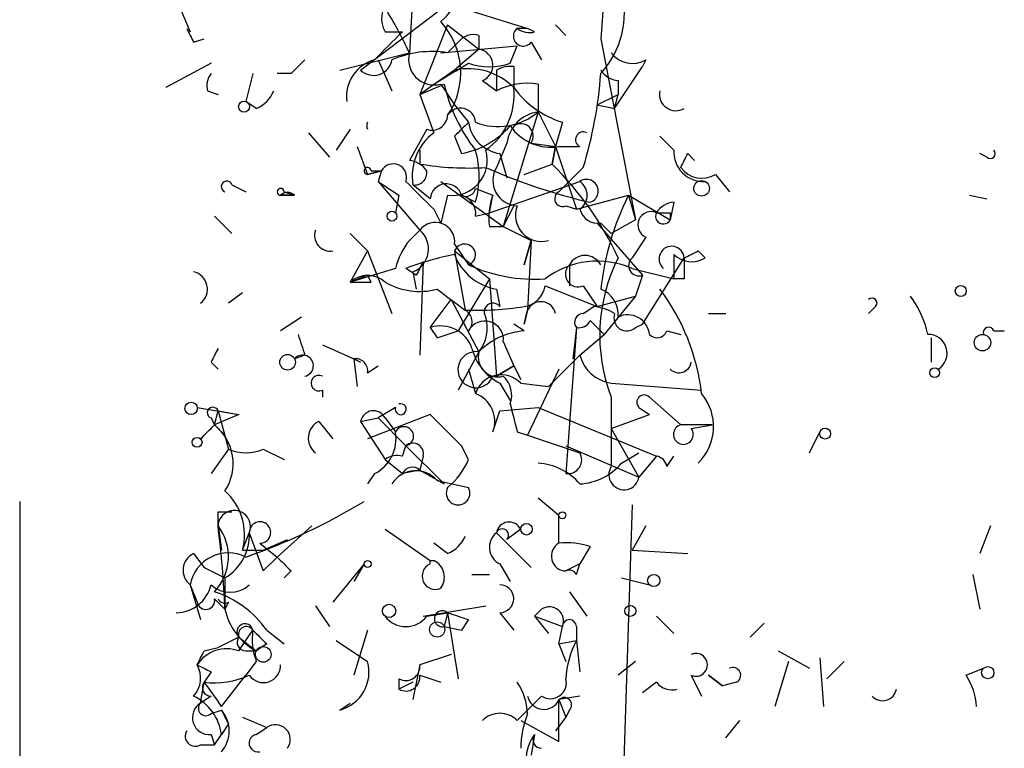
# Model space of a CAD drawing. Extents: x 2 to 133334, y 0 to 138084.
# Drawn here: x 2 to 26, y 138008 to 138026 of the extents above; entities that cross this region are included whole.
import ezdxf

# ---------------------------------------------------------------- set-up
doc = ezdxf.new("R2010")
doc.units = 0
doc.header["$MEASUREMENT"] = 0
doc.layers.add('MAIN', color=5, linetype='CONTINUOUS')

msp = doc.modelspace()

# ---------------------------------------------------------------- linework, layer by layer
at = {"layer": 'MAIN'}
for p, q in [((11.5147, 138026.5445), (11.43, 138025.1052)), ((11.5993, 138026.5445), (14.3087, 138025.6979)), ((16.1713, 138026.5445), (16.0867, 138025.4439)), ((5.842, 138026.2059), (6.096, 138025.6132)), ((10.2447, 138024.6819), (12.3613, 138026.2905)), ((10.8373, 138025.6132), (11.2607, 138025.6132)), ((12.3613, 138025.7825), (11.684, 138024.0892)), ((12.3613, 138025.7825), (13.1233, 138025.1899)), ((14.3087, 138025.6979), (14.0547, 138025.6979)), ((14.478, 138025.6132), (14.3087, 138025.6979)), ((14.986, 138025.7825), (15.24, 138025.5285)), ((6.1807, 138025.3592), (6.4347, 138025.4439)), ((13.1233, 138025.5285), (13.1233, 138025.1899)), ((16.0867, 138025.4439), (16.9333, 138021.0412)), ((12.192, 138025.1052), (14.0547, 138025.2745)), ((12.3613, 138025.1052), (12.6153, 138025.3592)), ((13.1233, 138025.1899), (12.5307, 138024.6819)), ((13.8853, 138024.8512), (14.0547, 138025.2745)), ((14.3933, 138025.3592), (14.6473, 138024.9359)), ((9.7367, 138024.6819), (11.43, 138025.1052)), ((10.668, 138024.9359), (11.0067, 138024.1739)), ((17.1873, 138024.9359), (17.1027, 138024.7665)), ((6.604, 138024.8512), (5.5033, 138024.2585)), ((12.5307, 138024.6819), (11.684, 138024.0892)), ((13.5467, 138024.6819), (13.5467, 138024.1739)), ((13.97, 138024.7665), (13.97, 138024.2585)), ((16.4253, 138023.7505), (17.1027, 138024.7665)), ((7.62, 138024.5972), (7.4507, 138023.9199)), ((8.5513, 138024.5972), (8.2127, 138024.5972)), ((13.208, 138024.4279), (13.5467, 138024.1739)), ((16.51, 138024.4279), (16.51, 138024.0892)), ((11.684, 138024.0892), (12.2767, 138024.3432)), ((12.192, 138024.3432), (12.5307, 138023.8352)), ((14.5627, 138024.3432), (14.5627, 138023.6659)), ((6.5193, 138024.1739), (6.7733, 138024.0892)), ((11.684, 138024.0892), (12.0227, 138023.1579)), ((16.002, 138023.8352), (16.51, 138024.0892)), ((16.4253, 138023.7505), (16.51, 138024.0892)), ((7.7047, 138023.7505), (7.4507, 138023.9199)), ((12.5307, 138023.8352), (12.8693, 138023.4119)), ((16.002, 138023.8352), (16.4253, 138023.7505)), ((14.5627, 138023.6659), (13.716, 138020.8719)), ((14.5627, 138023.6659), (14.986, 138022.8192)), ((9.9907, 138023.2425), (9.652, 138022.7345)), ((11.8533, 138023.2425), (11.43, 138022.4805)), ((15.1553, 138023.4119), (14.986, 138022.8192)), ((8.9747, 138023.1579), (9.4827, 138022.5652)), ((12.5307, 138023.0732), (12.7, 138022.6499)), ((17.526, 138023.0732), (17.8647, 138022.7345)), ((10.16, 138022.8192), (10.414, 138022.1419)), ((13.8007, 138022.9039), (13.5467, 138022.3112)), ((14.3933, 138022.9039), (14.986, 138022.8192)), ((14.986, 138022.8192), (14.9013, 138022.3959)), ((14.9013, 138022.3959), (14.986, 138022.8192)), ((14.986, 138022.8192), (15.494, 138021.2952)), ((15.0707, 138022.8192), (15.5787, 138022.8192)), ((11.684, 138022.7345), (11.684, 138022.3959)), ((13.6313, 138022.6499), (13.8007, 138022.0572)), ((18.2033, 138022.6499), (18.3727, 138022.4805)), ((25.4847, 138022.5652), (25.3153, 138022.6499)), ((14.224, 138022.1419), (14.9013, 138022.3959)), ((15.6633, 138022.3112), (15.0707, 138021.7185)), ((10.7527, 138022.2265), (10.414, 138022.1419)), ((10.414, 138022.1419), (10.7527, 138022.2265)), ((10.4987, 138022.2265), (10.7527, 138022.2265)), ((10.7527, 138022.2265), (10.668, 138021.9725)), ((18.8807, 138022.1419), (19.2193, 138021.7185)), ((7.112, 138021.8879), (7.4507, 138021.7185)), ((10.668, 138021.9725), (11.684, 138020.7872)), ((11.938, 138021.5492), (11.5147, 138021.8879)), ((12.192, 138021.9725), (13.716, 138020.8719)), ((13.0387, 138021.8032), (13.462, 138021.6339)), ((13.3773, 138021.2105), (15.5787, 138021.9725)), ((8.636, 138021.6339), (8.2973, 138021.6339)), ((8.2973, 138021.6339), (8.636, 138021.6339)), ((8.382, 138021.7185), (8.636, 138021.6339)), ((11.176, 138021.6339), (11.0913, 138021.2105)), ((12.3613, 138021.6339), (12.192, 138020.9565)), ((13.0387, 138021.4645), (12.7, 138021.6339)), ((13.3773, 138021.2105), (13.462, 138021.6339)), ((15.494, 138021.2952), (16.764, 138021.6339)), ((16.764, 138021.6339), (16.9333, 138021.0412)), ((16.764, 138021.6339), (17.78, 138021.0412)), ((25.0613, 138021.6339), (25.4847, 138021.5492)), ((13.97, 138021.3799), (13.716, 138020.8719)), ((15.24, 138021.3799), (15.494, 138021.2952)), ((17.8647, 138021.4645), (17.78, 138021.0412)), ((6.6887, 138021.1259), (7.112, 138020.7025)), ((12.0227, 138021.2952), (12.192, 138020.9565)), ((13.0387, 138021.1259), (13.3773, 138021.2105)), ((17.78, 138021.2105), (17.78, 138021.0412)), ((13.3773, 138020.8719), (13.716, 138020.8719)), ((13.716, 138020.8719), (14.3933, 138020.5332)), ((16.002, 138020.9565), (17.1027, 138019.6865)), ((16.0867, 138020.9565), (16.3407, 138020.7025)), ((16.9333, 138021.0412), (16.3407, 138020.7025)), ((9.9907, 138020.7025), (10.414, 138020.2792)), ((11.684, 138020.7872), (11.43, 138020.5332)), ((17.1873, 138020.6179), (16.8487, 138020.1099)), ((12.5307, 138020.4485), (12.8693, 138019.9405)), ((14.3933, 138020.5332), (14.224, 138019.9405)), ((14.224, 138019.9405), (14.3933, 138020.5332)), ((14.3933, 138020.5332), (14.3087, 138018.8399)), ((10.414, 138020.2792), (9.9907, 138019.5172)), ((10.414, 138020.2792), (11.0067, 138018.7552)), ((12.5307, 138020.2792), (13.3773, 138019.6019)), ((12.5307, 138020.2792), (12.7847, 138018.8399)), ((17.1027, 138018.5012), (18.1187, 138020.1099)), ((17.8647, 138020.1945), (17.8647, 138019.6019)), ((18.4573, 138020.2792), (18.6267, 138020.1099)), ((11.7687, 138020.0252), (11.684, 138017.7392)), ((15.3247, 138019.9405), (15.3247, 138019.4325)), ((11.0913, 138019.8559), (9.9907, 138019.5172)), ((10.414, 138019.6865), (9.9907, 138019.5172)), ((10.4987, 138019.5172), (10.414, 138019.6865)), ((11.5993, 138019.6865), (11.3453, 138019.8559)), ((11.5147, 138019.7712), (11.5993, 138019.3479)), ((16.8487, 138019.8559), (17.8647, 138019.6019)), ((17.1027, 138019.6865), (16.9333, 138019.1785)), ((13.3773, 138019.6019), (12.6153, 138018.3319)), ((13.3773, 138019.6019), (13.5467, 138017.2312)), ((14.732, 138019.4325), (16.002, 138018.9245)), ((15.6633, 138019.4325), (16.002, 138018.9245)), ((18.1187, 138019.6019), (17.8647, 138019.6019)), ((7.366, 138019.2632), (7.0273, 138019.0092)), ((13.5467, 138019.3479), (13.6313, 138018.9245)), ((16.002, 138018.9245), (16.9333, 138019.1785)), ((16.9333, 138019.1785), (16.1713, 138018.2472)), ((11.938, 138018.4165), (12.446, 138019.0939)), ((12.446, 138019.0939), (13.1233, 138017.8239)), ((15.6633, 138018.7552), (15.9173, 138018.9245)), ((22.7753, 138018.9245), (22.606, 138018.7552)), ((8.8053, 138018.6705), (8.2973, 138018.3319)), ((14.3087, 138018.8399), (14.224, 138018.5012)), ((14.224, 138018.5012), (14.3087, 138018.8399)), ((18.7113, 138018.7552), (19.1347, 138018.7552)), ((14.224, 138018.3319), (13.97, 138018.5012)), ((15.8327, 138018.5859), (16.1713, 138018.2472)), ((16.9333, 138018.4165), (17.1027, 138018.5012)), ((11.938, 138018.4165), (12.1073, 138018.1625)), ((11.938, 138018.4165), (12.1073, 138018.1625)), ((12.1073, 138018.1625), (12.6153, 138018.3319)), ((15.494, 138018.4165), (15.24, 138014.8605)), ((15.494, 138018.4165), (15.4093, 138017.6545)), ((15.5787, 138017.7392), (16.1713, 138018.2472)), ((17.6953, 138018.3319), (18.034, 138018.2472)), ((25.654, 138018.3319), (25.908, 138018.3319)), ((9.3133, 138017.9932), (10.0753, 138017.6545)), ((13.716, 138018.0779), (13.97, 138017.4852)), ((24.13, 138018.1625), (24.13, 138017.5699)), ((8.89, 138017.7392), (8.636, 138017.6545)), ((13.1233, 138017.8239), (12.6153, 138016.8925)), ((14.8167, 138016.9772), (15.5787, 138017.7392)), ((6.604, 138017.5699), (6.7733, 138017.4005)), ((10.0753, 138017.6545), (10.16, 138016.9772)), ((10.0753, 138017.6545), (10.2447, 138017.5699)), ((10.414, 138017.3159), (10.668, 138017.4852)), ((13.5467, 138017.2312), (13.97, 138017.4852)), ((13.97, 138017.4852), (13.5467, 138017.2312)), ((13.97, 138017.4852), (14.1393, 138017.1465)), ((12.8693, 138017.4005), (13.0387, 138016.8079)), ((13.5467, 138017.2312), (13.462, 138017.2312)), ((15.0707, 138017.4005), (14.3087, 138015.7919)), ((13.6313, 138017.0619), (13.8853, 138016.6385)), ((14.1393, 138017.0619), (14.8167, 138016.9772)), ((16.3407, 138017.0619), (18.542, 138016.8925)), ((9.3133, 138016.8925), (9.3133, 138016.7232)), ((16.3407, 138016.7232), (16.3407, 138015.0299)), ((17.272, 138016.7232), (18.034, 138016.0459)), ((6.2653, 138016.4692), (7.2813, 138016.2999)), ((6.6887, 138016.0459), (6.7733, 138016.3845)), ((7.2813, 138016.2999), (6.6887, 138016.0459)), ((6.7733, 138016.3845), (7.2813, 138016.2999)), ((6.7733, 138016.3845), (7.0273, 138015.4532)), ((11.938, 138016.2999), (10.414, 138015.7072)), ((11.0913, 138016.4692), (10.668, 138016.2152)), ((11.938, 138016.2999), (12.7, 138015.5379)), ((11.938, 138016.2999), (12.7, 138015.5379)), ((13.462, 138015.8765), (13.6313, 138016.3845)), ((13.6313, 138016.3845), (14.5627, 138016.4692)), ((14.5627, 138016.4692), (17.4413, 138015.2839)), ((16.3407, 138015.9612), (17.272, 138016.2999)), ((17.018, 138016.4692), (17.272, 138016.2999)), ((6.6887, 138016.0459), (6.35, 138015.7072)), ((6.604, 138016.2152), (6.6887, 138016.0459)), ((6.6887, 138016.0459), (6.9427, 138015.7919)), ((9.2287, 138016.1305), (9.5673, 138015.7072)), ((10.2447, 138016.1305), (10.668, 138016.2152)), ((10.2447, 138016.1305), (10.8373, 138015.1992)), ((10.668, 138016.2152), (11.3453, 138015.5379)), ((10.8373, 138016.2152), (11.0913, 138015.8765)), ((18.796, 138016.0459), (18.034, 138016.0459)), ((18.288, 138015.9612), (18.796, 138016.0459)), ((14.0547, 138015.8765), (14.3087, 138015.7919)), ((14.3087, 138015.7919), (15.5787, 138015.3685)), ((16.3407, 138015.9612), (17.018, 138014.7759)), ((21.1667, 138015.3685), (21.4207, 138015.8765)), ((7.0273, 138015.4532), (6.604, 138014.8605)), ((7.874, 138015.4532), (8.382, 138015.1992)), ((11.2607, 138015.2839), (11.3453, 138015.5379)), ((11.3453, 138015.5379), (12.2767, 138014.6065)), ((12.8693, 138015.1992), (12.7, 138015.5379)), ((15.24, 138015.5379), (17.018, 138014.7759)), ((16.5947, 138015.1145), (17.018, 138015.3685)), ((10.8373, 138015.1992), (11.2607, 138014.8605)), ((11.7687, 138015.2839), (11.684, 138014.9452)), ((17.4413, 138015.2839), (17.018, 138014.7759)), ((17.6953, 138015.0299), (17.8647, 138015.2839)), ((10.5833, 138014.8605), (10.414, 138014.6065)), ((11.684, 138014.9452), (11.2607, 138014.8605)), ((11.684, 138014.9452), (12.2767, 138014.6065)), ((12.1073, 138014.6912), (12.8693, 138014.5219)), ((1.9473, 138014.1832), (1.9473, 138007.7485)), ((14.5627, 138014.2679), (15.0707, 138013.8445)), ((6.7733, 138013.9292), (7.112, 138013.9292)), ((16.8487, 138014.0985), (16.5947, 138006.0552)), ((15.0707, 138013.1672), (15.0707, 138013.8445)), ((6.7733, 138013.5905), (6.858, 138012.9979)), ((7.366, 138012.9979), (7.5353, 138013.4212)), ((7.5353, 138013.4212), (7.874, 138012.4899)), ((8.2127, 138012.8285), (9.0593, 138013.5905)), ((10.8373, 138013.5059), (11.938, 138012.7439)), ((13.5467, 138013.4212), (14.3933, 138012.5745)), ((14.1393, 138013.5059), (13.8007, 138013.2519)), ((17.1873, 138013.5905), (16.8487, 138012.9979)), ((25.5693, 138013.5905), (25.3153, 138012.9132)), ((7.7893, 138013.1672), (8.2127, 138012.8285)), ((7.874, 138012.9979), (8.4667, 138013.2519)), ((12.3613, 138012.9132), (12.0227, 138013.1672)), ((6.1807, 138012.9132), (6.4347, 138012.5745)), ((7.366, 138012.9979), (7.874, 138012.9979)), ((15.8327, 138013.0825), (15.5787, 138012.6592)), ((16.8487, 138012.9979), (18.2033, 138012.9132)), ((7.874, 138012.4899), (8.2127, 138012.8285)), ((11.938, 138012.7439), (12.0227, 138012.7439)), ((11.938, 138012.6592), (11.938, 138012.7439)), ((6.4347, 138012.5745), (6.9427, 138012.3205)), ((8.5513, 138012.4899), (8.382, 138012.3205)), ((10.3293, 138012.6592), (9.5673, 138011.7279)), ((10.3293, 138012.6592), (10.0753, 138012.2359)), ((13.6313, 138012.6592), (13.8853, 138012.2359)), ((15.5787, 138012.6592), (15.24, 138012.4899)), ((15.494, 138012.4052), (15.5787, 138012.6592)), ((6.9427, 138012.3205), (6.9427, 138011.5585)), ((12.954, 138012.4052), (13.3773, 138012.4052)), ((16.5947, 138012.3205), (17.272, 138012.1512)), ((25.146, 138012.4052), (25.3153, 138011.5585)), ((6.096, 138012.1512), (6.35, 138011.3045)), ((6.096, 138012.1512), (6.2653, 138011.7279)), ((15.3247, 138011.9819), (15.748, 138011.3892)), ((6.6887, 138011.8125), (6.9427, 138011.5585)), ((7.0273, 138011.7279), (6.9427, 138011.5585)), ((9.144, 138011.6432), (9.4827, 138011.1352)), ((11.7687, 138011.3892), (13.2927, 138011.6432)), ((14.478, 138011.3892), (14.6473, 138011.5585)), ((14.6473, 138011.5585), (14.478, 138011.3892)), ((11.8533, 138011.3892), (12.3613, 138011.4739)), ((12.3613, 138011.4739), (12.2767, 138011.1352)), ((12.3613, 138011.4739), (12.6153, 138009.8652)), ((12.8693, 138011.3045), (12.7, 138011.0505)), ((13.6313, 138011.4739), (13.97, 138011.0505)), ((14.478, 138011.3892), (14.8167, 138010.9659)), ((14.478, 138011.3892), (15.1553, 138011.1352)), ((17.4413, 138011.3892), (17.8647, 138010.9659)), ((7.2813, 138010.5425), (7.62, 138011.0505)), ((7.9587, 138011.0505), (8.382, 138010.7119)), ((10.414, 138011.0505), (10.0753, 138009.9499)), ((12.2767, 138011.1352), (12.7, 138011.0505)), ((15.0707, 138010.7119), (15.1553, 138011.1352)), ((15.494, 138011.1352), (15.494, 138010.7965)), ((20.066, 138011.2199), (19.7273, 138010.8812)), ((7.2813, 138010.8812), (6.7733, 138010.6272)), ((7.2813, 138010.8812), (7.7047, 138010.5425)), ((9.652, 138010.7965), (10.414, 138010.2885)), ((15.0707, 138010.7119), (15.494, 138010.7965)), ((15.494, 138010.7965), (15.5787, 138010.0345)), ((6.4347, 138010.5425), (6.7733, 138010.6272)), ((7.4507, 138010.5425), (7.7047, 138010.5425)), ((7.9587, 138010.7119), (7.7047, 138010.5425)), ((15.0707, 138010.7119), (15.24, 138010.2885)), ((20.4047, 138010.5425), (21.1667, 138010.1192)), ((7.7047, 138010.2885), (7.4507, 138009.9499)), ((12.446, 138010.4579), (11.684, 138010.2039)), ((16.9333, 138010.2885), (16.51, 138009.9499)), ((20.6587, 138010.2885), (20.32, 138009.1879)), ((21.4207, 138010.3732), (21.5053, 138009.1879)), ((21.59, 138009.8652), (22.0133, 138010.2885)), ((11.684, 138010.2039), (11.5147, 138009.3572)), ((24.9767, 138009.9499), (25.4, 138010.1192)), ((6.604, 138010.0345), (6.4347, 138009.7805)), ((6.858, 138009.1879), (7.4507, 138009.9499)), ((11.176, 138009.8652), (11.176, 138009.6112)), ((11.684, 138009.9499), (12.192, 138009.7805)), ((18.288, 138009.9499), (18.542, 138009.4419)), ((18.7113, 138009.9499), (19.05, 138009.6959)), ((19.05, 138009.6959), (18.7113, 138009.9499)), ((6.35, 138009.2725), (6.4347, 138009.7805)), ((11.5147, 138009.7805), (11.176, 138009.6112)), ((17.4413, 138009.7805), (17.1027, 138009.5265)), ((19.3887, 138009.7805), (19.05, 138009.6959)), ((6.604, 138009.4419), (6.35, 138009.2725)), ((14.6473, 138009.4419), (14.3933, 138009.1879)), ((15.5787, 138009.4419), (15.0707, 138009.3572)), ((15.0707, 138009.3572), (15.24, 138008.9339)), ((15.0707, 138008.3412), (15.0707, 138009.3572)), ((6.604, 138009.0185), (6.858, 138009.1032)), ((9.7367, 138009.1032), (9.9907, 138009.2725)), ((14.0547, 138008.8492), (14.3933, 138009.1879)), ((15.3247, 138009.1032), (15.24, 138008.9339)), ((7.366, 138008.9339), (7.9587, 138008.6799)), ((14.1393, 138008.8492), (15.0707, 138008.3412)), ((15.24, 138008.9339), (14.986, 138008.5952)), ((19.1347, 138008.4259), (19.4733, 138008.8492)), ((7.0273, 138008.7645), (6.858, 138008.5105)), ((7.7047, 138008.5105), (7.9587, 138008.6799)), ((6.604, 138008.5105), (6.6887, 138008.2565)), ((6.6887, 138008.2565), (6.858, 138008.5105)), ((14.478, 138008.5105), (14.3933, 138008.0025)), ((6.35, 138008.2565), (6.6887, 138008.2565))]:
    msp.add_line(p, q, dxfattribs=at)
for centre, radius in [((7.4083, 138023.7929), 0.1338), ((18.542, 138021.8033), 0.1893), ((11.0066, 138021.1259), 0.1197), ((24.8496, 138019.3056), 0.1338), ((25.3758, 138018.0477), 0.201), ((8.4666, 138017.5699), 0.1893), ((24.2146, 138017.3159), 0.1197), ((6.1171, 138016.4481), 0.1496), ((21.5476, 138015.8343), 0.1338), ((6.2653, 138015.6226), 0.1197), ((15.1553, 138013.8446), 0.0846), ((14.2804, 138013.5059), 0.1411), ((10.414, 138012.6593), 0.0846), ((17.3778, 138012.2571), 0.1496), ((10.9361, 138011.5163), 0.1608), ((16.8063, 138011.5163), 0.1338), ((12.1073, 138011.0647), 0.1834), ((7.874, 138010.4579), 0.1893), ((25.5058, 138010.0134), 0.1496)]:
    msp.add_circle(centre, radius, dxfattribs=at)
for centre, radius, start, end in [((11.3963, 138026.8831), 1.2904, 308.06969, 19.15385), ((14.4634, 138026.0825), 2.2003, 317.54186, 14.38676), ((11.4074, 138025.9355), 0.6549, 137.82812, 209.48119), ((1.221, 138020.3178), 11.2758, 25.12372, 31.47931), ((10.8406, 138024.6178), 1.8405, 325.71932, 42.75408), ((90.7509, 138067.8685), 94.6528, 206.4572, 206.686438), ((180.2344, 137855.9372), 239.462, 134.881179, 135.110379), ((14.2028, 138025.5074), 0.2413, 127.86249, 322.11877), ((14.3511, 138026.0789), 0.4827, 232.11877, 285.24263), ((12.9962, 138025.063), 0.4825, 74.72822, 142.13022), ((11.9803, 138022.6499), 2.4847, 81.1795, 113.069), ((13.0673, 138024.798), 0.3959, 290.81518, 81.86785), ((93.3956, 137940.0916), 119.7487, 134.885409, 135.114591), ((10.8374, 138024.0328), 0.9382, 105.7147, 186.91141), ((10.5599, 138025.0063), 0.4523, 225.82409, 351.04581), ((12.0311, 138024.9443), 0.6223, 165.01461, 284.98539), ((16.8571, 138025.4862), 0.6417, 216.41991, 300.96529), ((-114.5539, 138236.2471), 246.8297, 300.851148, 301.080331), ((12.8603, 138023.1442), 1.5726, 45.11851, 102.09807), ((13.3773, 138026.2908), 1.5266, 250.5633, 289.4367), ((13.8854, 138024.0883), 0.6834, 82.88954, 119.70849), ((16.5523, 138024.9781), 0.5518, 212.46323, 265.60368), ((6.9852, 138024.3008), 0.4829, 142.13334, 195.23639), ((5.7479, 138025.3299), 10.3647, 343.06736, 355.94629), ((16.2767, 138025.2531), 4.1022, 192.81529, 217.8767), ((12.327, 138024.0762), 1.6531, 305.74477, 6.33139), ((14.3086, 138022.735), 1.6282, 81.02134, 117.9013), ((15.8326, 138025.6132), 2.3031, 216.02902, 252.89782), ((7.4081, 138024.4703), 0.7785, 292.39455, 337.62187), ((17.9146, 138024.0914), 0.3973, 168.01403, 300.90935), ((12.6731, 138023.3888), 0.3663, 3.61536, 148.32283), ((11.9802, 138023.6024), 0.3817, 250.57745, 356.81601), ((13.5901, 138024.8024), 1.4959, 248.3693, 310.55643), ((14.6897, 138022.7769), 0.898, 98.1301, 171.8699), ((10.5676, 138023.3272), 0.1754, 151.12624, 208.87376), ((97.3624, 137938.6051), 119.7133, 134.893835, 135.123052), ((12.3233, 138024.6849), 2.0696, 280.48734, 319.00263), ((13.7583, 138023.5389), 0.898, 188.1301, 261.8699), ((14.8738, 138023.9969), 1.194, 214.11729, 279.49151), ((14.1394, 138023.0733), 0.3052, 326.28911, 123.71089), ((12.8271, 138022.0996), 1.3294, 127.23799, 189.16331), ((15.6634, 138022.9885), 0.1893, 63.46201, 243.42141), ((12.4601, 138022.4947), 0.8664, 263.45242, 16.06711), ((10.7943, 138022.0995), 2.3325, 344.20239, 15.79761), ((18.5843, 138022.6921), 0.7208, 176.62794, 273.37206), ((-66.5662, 138064.8105), 94.6752, 333.327123, 333.55628), ((25.5694, 138022.6499), 0.1196, 225, 45), ((10.414, 138022.2266), 0.0847, 359.93235, 270), ((11.0392, 138022.0767), 0.3233, 341.20083, 152.39664), ((11.3877, 138021.9303), 0.5518, 32.46323, 85.60368), ((12.8695, 138029.5925), 7.2936, 260.64564, 273.32637), ((18.8636, 138034.7899), 13.6658, 245.94245, 257.18592), ((14.08, 138021.9979), 0.6185, 149.56686, 267.65571), ((9.5324, 138016.9087), 7.6769, 24.64482, 45.62433), ((18.5505, 138022.6923), 0.6419, 216.4218, 300.96069), ((11.5571, 138022.1841), 0.2992, 261.85365, 8.14635), ((15.7401, 138021.7357), 0.2866, 288.85224, 124.27787), ((6.985, 138021.8455), 0.1339, 18.46201, 251.57859), ((8.2974, 138021.7185), 0.0846, 0, 269.93227), ((95.5719, 138148.803), 152.6258, 236.200536, 236.42972), ((181.0214, 138190.9961), 239.4973, 224.889621, 225.118787), ((12.3267, 138021.5222), 0.3897, 16.6584, 176.02649), ((12.8058, 138021.8456), 0.2367, 243.44578, 349.68216), ((15.3458, 138021.6339), 0.411, 304.51355, 55.47855), ((8.4666, 138021.4644), 0.2396, 45.01691, 134.96618), ((12.5897, 138021.1934), 0.4541, 351.45052, 75.94234), ((14.9455, 138021.0833), 1.5824, 159.63763, 187.67743), ((15.1553, 138021.5492), 0.1893, 116.55151, 296.57859), ((22.8263, 138018.5944), 6.7816, 153.37185, 173.62072), ((14.6473, 138021.147), 0.6367, 158.54449, 285.42874), ((17.9068, 138020.9144), 0.5517, 94.3764, 147.53996), ((16.0232, 138021.4116), 0.4595, 194.67438, 277.94318), ((17.3143, 138020.9142), 0.3224, 66.79908, 246.79908), ((17.6107, 138021.1258), 0.1894, 153.43495, 333.44849), ((17.6107, 138105.8603), 84.65, 269.885341, 270.114592), ((12.0612, 138020.5024), 0.4726, 353.45094, 142.94584), ((9.5082, 138020.6603), 0.3857, 160.78988, 278.81506), ((11.2946, 138020.33), 0.6006, 291.49848, 49.57876), ((12.7861, 138019.4317), 1.7471, 140.91457, 165.94785), ((12.7762, 138020.1861), 0.2626, 290.7603, 159.23197), ((17.813, 138020.0864), 0.3067, 4.39584, 228.72796), ((14.1356, 138012.3317), 8.0249, 101.53635, 110.34697), ((13.7792, 138020.6599), 1.3324, 200.44381, 259.95092), ((15.7057, 138019.7377), 0.4316, 28.02563, 151.97437), ((20.2611, 138018.2248), 4.1981, 153.31837, 200.95795), ((17.018, 138019.9236), 0.2517, 132.26297, 289.65842), ((18.3001, 138020.6421), 0.6244, 225.79158, 301.53657), ((145.1186, 138019.8559), 127.0002, 179.885409, 180.114592), ((-24.0419, 138104.8544), 94.6528, 296.45046, 296.679616), ((96.3789, 137977.4959), 94.6976, 153.31362, 153.542749), ((14.4776, 138023.4951), 3.9015, 245.65534, 273.73866), ((16.006, 138017.9319), 2.1005, 66.34688, 127.33908), ((15.5363, 138019.7147), 0.3095, 133.14057, 294.22943), ((6.083, 138019.3497), 0.4327, 308.10145, 76.9498), ((10.414, 138019.0727), 0.6138, 46.39943, 133.60057), ((10.2447, 138146.517), 127.0001, 269.885408, 270.114592), ((11.6838, 138021.0192), 1.7241, 240.59518, 284.2192), ((14.1392, 138019.5173), 0.5988, 278.14093, 351.85907), ((139.4459, 138188.4437), 211.6802, 233.018207, 233.24739), ((15.8626, 138018.7369), 0.6508, 354.14399, 69.85819), ((13.3776, 138016.2153), 5.1983, 6.5459, 37.05771), ((21.7397, 138017.7611), 2.3563, 11.90556, 36.98029), ((13.0384, 138026.8086), 7.9727, 268.17649, 278.55198), ((13.462, 138018.7976), 0.2116, 36.85365, 216.89696), ((14.6332, 138018.6846), 0.3597, 11.31618, 154.42504), ((15.79, 138017.6957), 1.2354, 59.05215, 84.08543), ((22.6906, 138019.0092), 0.1197, 315, 134.96616), ((12.6294, 138018.553), 0.3262, 317.33528, 61.57316), ((12.3612, 138018.4166), 0.9655, 322.1271, 15.24679), ((15.6633, 138018.5435), 0.2116, 90, 216.87531), ((16.7216, 138018.6493), 0.3147, 160.3327, 312.28226), ((16.7445, 138018.1951), 0.5301, 5.64068, 116.25569), ((12.185, 138017.6405), 0.8144, 19.21368, 107.65622), ((13.2686, 138018.1249), 0.4498, 354.00299, 152.59745), ((15.5574, 138018.713), 0.3032, 257.93032, 335.21826), ((135.8127, 138060.3207), 133.8752, 198.317001, 198.54617), ((14.346, 138016.6211), 1.7151, 94.07895, 135.47007), ((17.4582, 138018.4165), 0.2517, 222.27828, 340.36302), ((24.0588, 138017.7898), 0.4576, 301.70676, 91.69057), ((25.527, 138018.2895), 0.1339, 18.46201, 198.42141), ((91.3486, 137975.4092), 94.6529, 153.320357, 153.549513), ((8.8336, 138017.4852), 0.2602, 282.51925, 139.41065), ((13.0507, 138017.3893), 0.4406, 80.5163, 338.97369), ((14.2098, 138018.219), 1.2936, 193.888, 243.43693), ((13.589, 138017.6969), 0.4827, 164.74592, 285.25408), ((16.4675, 138017.9719), 0.9188, 194.67151, 262.06744), ((10.1177, 138017.3582), 0.2993, 351.87531, 98.14364), ((17.9917, 138017.6122), 0.2993, 225, 351.87531), ((9.2286, 138017.0619), 0.1893, 63.42141, 296.56505), ((13.6652, 138016.6048), 0.6586, 43.95412, 162.03824), ((13.2928, 138016.7656), 0.6292, 340.33821, 47.73121), ((12.7846, 138016.1305), 0.7235, 339.44581, 69.43839), ((17.145, 138016.5962), 0.1796, 45, 225), ((17.5835, 138016.007), 1.2491, 314.39343, 39.88134), ((11.2183, 138016.4269), 0.1339, 161.57859, 108.42141), ((183.3199, 138058.5652), 174.5653, 193.92564, 194.154823), ((6.6463, 138016.3422), 0.1339, 18.42141, 251.57859), ((10.5551, 138016.0742), 0.3155, 26.54881, 169.71952), ((-78.1805, 138100.5764), 119.7839, 314.885442, 315.114558), ((5.9318, 138015.102), 1.2099, 326.66981, 51.27437), ((9.4182, 138015.7237), 0.4487, 114.97756, 232.33331), ((18.0975, 138015.8131), 0.2413, 105.2572, 37.86249), ((10.1601, 138015.7071), 0.9465, 296.55964, 10.31026), ((11.2985, 138015.7674), 0.2342, 281.52582, 152.2312), ((11.5146, 138015.3402), 0.2603, 347.50701, 130.57503), ((7.4507, 138016.4275), 1.0623, 246.51176, 293.4833), ((15.2823, 138015.1992), 0.3413, 262.88123, 29.73447), ((11.1337, 138014.8179), 0.483, 74.75529, 127.85938), ((11.2606, 138015.8766), 1.7455, 309.09402, 337.16475), ((14.4642, 138013.6475), 1.4703, 40.71119, 86.15871), ((15.4797, 138016.0745), 1.4713, 273.85811, 319.27199), ((17.399, 138014.9876), 0.2993, 8.12469, 81.87531), ((11.5878, 138014.2485), 0.6825, 40.43649, 148.3639), ((11.5034, 138014.7476), 0.2677, 47.5737, 155.05294), ((16.6539, 138014.8352), 0.3689, 148.13295, 350.74961), ((6.0026, 138013.3788), 1.4156, 344.39096, 48.38764), ((12.6153, 138014.3864), 0.2879, 151.92166, 28.07834), ((2.3444, 138027.4146), 15.4541, 289.29412, 301.11019), ((7.1681, 138013.5679), 0.3954, 338.22281, 176.72373), ((-77.8766, 138013.7599), 84.6501, 359.885341, 0.114592), ((7.7954, 138013.4273), 0.2602, 268.65652, 181.34348), ((13.8571, 138013.3648), 0.3155, 26.56505, 169.70165), ((5.7804, 138012.8362), 1.2469, 316.7548, 37.22371), ((-16.1694, 138010.6548), 23.1298, 2.23917, 7.29182), ((6.3215, 138013.3648), 1.2151, 300.74622, 2.66037), ((13.8316, 138013.0671), 0.4545, 128.81929, 243.84657), ((13.6906, 138013.3619), 0.1556, 315.02603, 157.60385), ((12.0649, 138013.6331), 0.7785, 292.37813, 337.60545), ((15.2465, 138012.8513), 0.3615, 119.09617, 268.96961), ((15.2401, 138011.2211), 1.9535, 72.34047, 94.97482), ((7.0273, 138011.9818), 0.9467, 63.43224, 169.69082), ((6.3702, 138012.5064), 0.4487, 114.97756, 232.33331), ((93.0319, 138097.309), 119.7132, 224.885375, 225.114558), ((11.832, 138012.3364), 0.4499, 323.14029, 64.92156), ((12.0651, 138012.3629), 0.3224, 113.21726, 293.17759), ((15.3246, 138012.3203), 0.1895, 26.61914, 116.51097), ((5.7453, 138012.3567), 0.8829, 270.77878, 346.54137), ((7.0697, 138012.6593), 0.6892, 227.49313, 312.50074), ((5.9257, 138009.6099), 2.4917, 35.32169, 72.1686), ((13.6313, 138011.8125), 0.3387, 270, 90), ((6.477, 138011.7702), 0.2159, 191.29952, 11.29952), ((6.9426, 138011.8972), 0.1893, 206.57859, 296.57859), ((8.4246, 138011.8762), 1.5156, 192.1003, 241.64087), ((12.2343, 138011.3257), 0.1952, 49.40507, 282.54791), ((14.8352, 138011.2676), 0.3463, 337.529, 122.85949), ((11.3453, 138011.7702), 0.635, 216.8699, 323.1301), ((54.9653, 138138.389), 133.8751, 251.443666, 251.672849), ((15.3246, 138011.1351), 0.1693, 0.03382, 179.96616), ((7.4295, 138011.0082), 0.1952, 12.51925, 220.59493), ((7.4612, 138010.9447), 0.1908, 33.67341, 199.4417), ((9.1849, 138010.8387), 1.5792, 172.29219, 200.39043), ((92.4518, 138095.5685), 119.7486, 224.893833, 225.122982), ((7.4506, 138010.7542), 0.2116, 143.12469, 270.02706), ((17.4969, 138009.75), 2.2598, 152.41328, 177.07796), ((6.9849, 138009.7382), 0.8571, 69.77019, 147.09047), ((-78.2999, 138052.7232), 94.6529, 333.306795, 333.535978), ((9.4826, 138010.0346), 0.9654, 285.2598, 15.24835), ((18.4044, 138010.2039), 0.2794, 245.37954, 114.62046), ((5.6955, 138009.8815), 0.6547, 317.82285, 29.50173), ((48.7746, 138094.774), 94.6527, 243.313535, 243.542773), ((7.8778, 138010.1923), 0.4197, 215.28846, 1.58394), ((11.3453, 138010.1616), 0.3413, 240.26553, 7.11877), ((19.3039, 138009.9498), 0.1894, 296.60565, 116.53799), ((6.6792, 138011.8521), 2.086, 263.26882, 294.2305), ((11.3453, 138009.9076), 0.3413, 240.26553, 7.11877), ((14.859, 138009.772), 0.3922, 237.3271, 13.74573), ((23.7061, 138009.103), 1.527, 3.18732, 33.68486), ((6.604, 138009.6535), 0.2116, 143.12469, 270), ((1.3318, 138005.6879), 6.5413, 32.34799, 38.73012), ((12.7841, 138008.9336), 1.527, 3.18732, 33.68486), ((17.8224, 138010.0772), 0.483, 217.90204, 285.23327), ((22.9447, 138009.6747), 0.3445, 222.50636, 349.3783), ((5.6484, 138008.3428), 1.2212, 7.89322, 64.15885), ((14.7032, 138009.5214), 0.4024, 191.3937, 335.92478), ((15.1977, 138009.2302), 0.1796, 315, 135), ((6.5617, 138008.9197), 0.4114, 120.96614, 275.90184), ((6.477, 138009.1455), 0.1796, 135, 315), ((91.6276, 138051.2638), 94.6752, 206.443694, 206.672849), ((6.2652, 138008.5952), 0.7807, 319.40507, 40.59493), ((13.6313, 138008.426), 0.5986, 44.98646, 135.00677), ((16.5507, 138008.1296), 2.4118, 158.37284, 178.99504), ((8.1703, 138008.3835), 0.3642, 324.47695, 125.52305), ((6.2231, 138008.4683), 0.2469, 149.07206, 300.92794), ((7.7469, 138008.2988), 0.2158, 101.27349, 281.33076), ((15.3243, 138007.8756), 1.058, 143.12252, 196.26974), ((14.6473, 138008.3835), 0.2116, 143.12469, 270)]:
    msp.add_arc(centre, radius, start, end, dxfattribs=at)

doc.saveas('drawing.dxf')
